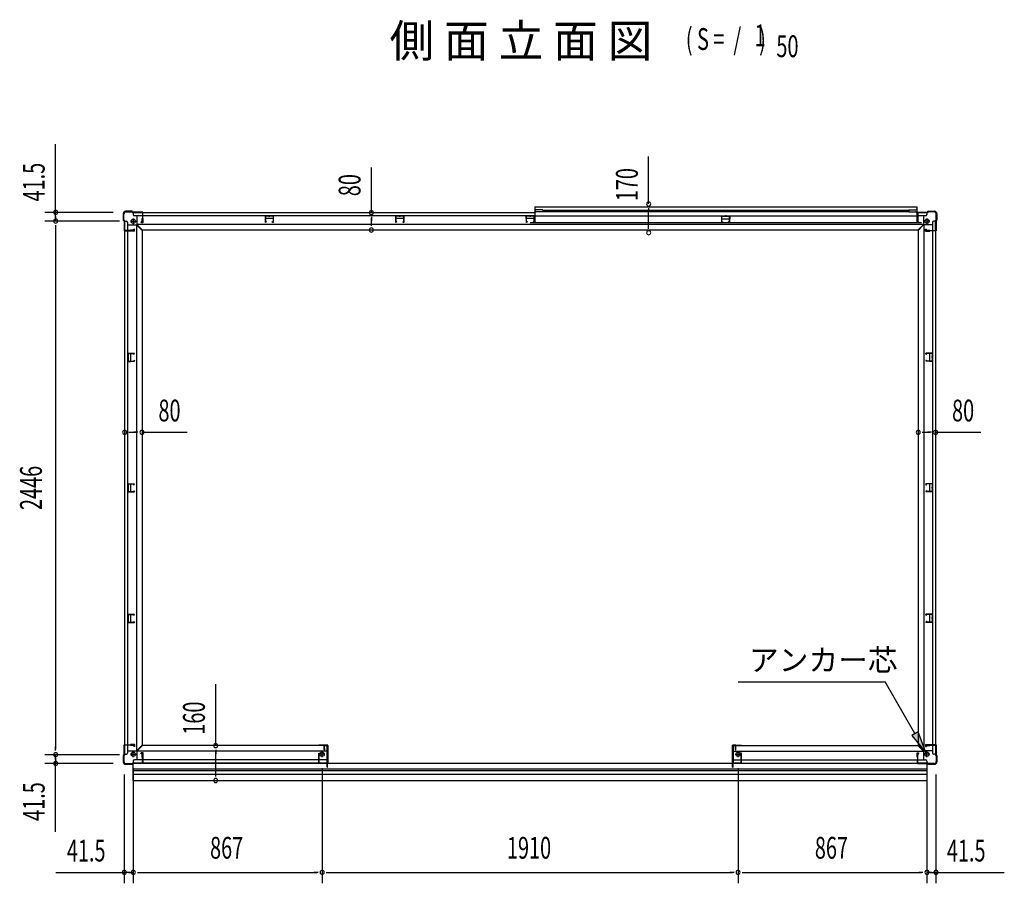
# Model space of a CAD drawing. Extents: x 543 to 20478, y 194 to 14052.
# Drawn here: x 5952 to 10473, y 5914 to 9877 of the extents above; entities that cross this region are included whole.
import ezdxf
from ezdxf.enums import TextEntityAlignment as Align

# ---------------------------------------------------------------- set-up
doc = ezdxf.new("R2010")
doc.units = 0
doc.header["$LTSCALE"] = 50
doc.header["$MEASUREMENT"] = 0
for name, color, linetype in [('HIKIDASHI', 6, 'CONTINUOUS'), ('M1', 4, 'CONTINUOUS'), ('SUNPOU', 4, 'CONTINUOUS'), ('アンカ_カバ_A', 4, 'CONTINUOUS'), ('アンカ_プレ_トＡ', 2, 'CONTINUOUS'), ('下レ_ル２５', 4, 'CONTINUOUS'), ('土台前', 6, 'CONTINUOUS'), ('土台横', 6, 'CONTINUOUS'), ('引戸_下レ_ル', 2, 'CONTINUOUS'), ('引戸_間柱', 3, 'CONTINUOUS'), ('柱', 3, 'CONTINUOUS'), ('袖柱', 3, 'CONTINUOUS'), ('間柱', 3, 'CONTINUOUS')]:
    doc.layers.add(name, color=color, linetype=linetype)
doc.styles.add('00', font='ROMANS', dxfattribs={"width": 0.666667, "bigfont": 'BIGFONT'})
doc.styles.add('01', font='ROMANS', dxfattribs={"height": 3, "bigfont": 'BIGFONT'})

msp = doc.modelspace()

# ---------------------------------------------------------------- linework, layer by layer
at = {"layer": 'HIKIDASHI'}
for p, q in [((9250.5, 6838.8), (9925.4, 6838.8)), ((10062.4, 6601.3), (9925.4, 6838.8)), ((10076.9, 6609.7), (10048, 6593)), ((10112.4, 6514.7), (10076.9, 6609.7)), ((10048, 6593), (10112.4, 6514.7))]:
    msp.add_line(p, q, dxfattribs=at)
msp.add_solid([(10048, 6593), (10076.9, 6609.7), (10112.4, 6514.7)], dxfattribs=at)
at = {"layer": 'SUNPOU'}
for p, q in [((6116.4, 8993.1), (6116.4, 9306.8)), ((8839.7, 9031.6), (8839.7, 9249.3)), ((7566.5, 8992.1), (7566.5, 9198.9)), ((8839.7, 9012.8), (8839.7, 8994.1)), ((8839.7, 8924.6), (8839.7, 9006.6)), ((6381.4, 8993.1), (6066.4, 8993.1)), ((6410.4, 8953.1), (6066.4, 8953.1)), ((6116.4, 8971.8), (6116.4, 8990.6)), ((6116.4, 8968.1), (6116.4, 8978.1)), ((6116.4, 8974.3), (6116.4, 8955.6)), ((7566.5, 8973.3), (7566.5, 8954.6)), ((7566.5, 8937.1), (7566.5, 8967.1)), ((6116.4, 8934.3), (6116.4, 8915.6)), ((6116.4, 8928.1), (6116.4, 6529.1)), ((7566.5, 8930.8), (7566.5, 8949.6)), ((8839.7, 8918.3), (8839.7, 8937.1)), ((6452.2, 7983.8), (6470.9, 7983.8)), ((6458.4, 7983.8), (6488.4, 7983.8)), ((6494.7, 7983.8), (6475.9, 7983.8)), ((6513.4, 7983.8), (6720.2, 7983.8)), ((10096.2, 7983.8), (10114.9, 7983.8)), ((10102.4, 7983.8), (10132.4, 7983.8)), ((10138.7, 7983.8), (10119.9, 7983.8)), ((10157.4, 7983.8), (10364.2, 7983.8)), ((6851.8, 6546.1), (6851.8, 6827.9)), ((6116.4, 6522.8), (6116.4, 6541.6)), ((6851.8, 6527.3), (6851.8, 6508.6)), ((6851.8, 6411), (6851.8, 6521.1)), ((6410.4, 6504.1), (6066.4, 6504.1)), ((6116.4, 6482.8), (6116.4, 6501.6)), ((6116.4, 6489.1), (6116.4, 6479.1)), ((6116.4, 6485.3), (6116.4, 6466.6)), ((6381.4, 6464.1), (6066.4, 6464.1)), ((6116.4, 6150.3), (6116.4, 6464.1)), ((6473.4, 6443.1), (6473.4, 5914.1)), ((6851.8, 6404.7), (6851.8, 6423.5)), ((7340.4, 6443.1), (7340.4, 5914.1)), ((9250.4, 6443.1), (9250.4, 5914.1)), ((10117.4, 6443.1), (10117.4, 5914.1)), ((6431.9, 6414.1), (6431.9, 5914.1)), ((10158.9, 6414.1), (10158.9, 5914.1)), ((6118.2, 5964.1), (6431.9, 5964.1)), ((6454.7, 5964.1), (6435.9, 5964.1)), ((6458.4, 5964.1), (6446.9, 5964.1)), ((6450.7, 5964.1), (6469.4, 5964.1)), ((6492.2, 5964.1), (6510.9, 5964.1)), ((6498.4, 5964.1), (7315.4, 5964.1)), ((7321.7, 5964.1), (7302.9, 5964.1)), ((7359.2, 5964.1), (7377.9, 5964.1)), ((7365.4, 5964.1), (9225.4, 5964.1)), ((9231.7, 5964.1), (9212.9, 5964.1)), ((9269.2, 5964.1), (9287.9, 5964.1)), ((9275.4, 5964.1), (10092.4, 5964.1)), ((10098.7, 5964.1), (10079.9, 5964.1)), ((10140.2, 5964.1), (10121.4, 5964.1)), ((10132.4, 5964.1), (10143.9, 5964.1)), ((10136.2, 5964.1), (10154.9, 5964.1)), ((10158.9, 5964.1), (10472.7, 5964.1))]:
    msp.add_line(p, q, dxfattribs=at)
for centre, radius, start, end in [((6116.4, 8993.1), 9.38, 90, 270), ((6116.4, 8993.1), 9.38, 270, 90), ((7566.5, 8992.1), 9.38, 90, 270), ((7566.5, 8992.1), 9.38, 270, 90), ((8839.7, 9031.6), 9.38, 90, 270), ((8839.7, 9031.6), 9.38, 270, 90), ((6116.4, 8953.1), 9.38, 90, 270), ((6116.4, 8953.1), 9.38, 90, 270), ((6116.4, 8953.1), 9.38, 270, 90), ((6116.4, 8953.1), 9.38, 270, 90), ((7566.5, 8912.1), 9.38, 90, 270), ((7566.5, 8912.1), 9.38, 270, 90), ((8839.7, 8899.6), 9.38, 90, 270), ((8839.7, 8899.6), 9.38, 270, 90), ((6433.4, 7983.8), 9.38, 0, 180), ((6433.4, 7983.8), 9.38, 180, 0), ((6513.4, 7983.8), 9.38, 0, 180), ((6513.4, 7983.8), 9.38, 180, 0), ((10077.4, 7983.8), 9.38, 0, 180), ((10077.4, 7983.8), 9.38, 180, 0), ((10157.4, 7983.8), 9.38, 0, 180), ((10157.4, 7983.8), 9.38, 180, 0), ((6851.8, 6546.1), 9.38, 90, 270), ((6851.8, 6546.1), 9.38, 270, 90), ((6116.4, 6504.1), 9.38, 90, 270), ((6116.4, 6504.1), 9.38, 90, 270), ((6116.4, 6504.1), 9.38, 270, 90), ((6116.4, 6504.1), 9.38, 270, 90), ((6116.4, 6464.1), 9.38, 90, 270), ((6116.4, 6464.1), 9.38, 270, 90), ((6851.8, 6386), 9.38, 90, 270), ((6851.8, 6386), 9.38, 270, 90), ((6431.9, 5964.1), 9.38, 0, 180), ((6473.4, 5964.1), 9.37, 0, 180), ((6473.4, 5964.1), 9.37, 0, 180), ((7340.4, 5964.1), 9.38, 0, 180), ((7340.4, 5964.1), 9.38, 0, 180), ((9250.4, 5964.1), 9.38, 0, 180), ((9250.4, 5964.1), 9.38, 0, 180), ((10117.4, 5964.1), 9.38, 0, 180), ((10117.4, 5964.1), 9.38, 0, 180), ((10158.9, 5964.1), 9.38, 0, 180), ((6431.9, 5964.1), 9.38, 180, 0), ((6473.4, 5964.1), 9.37, 180, 0), ((6473.4, 5964.1), 9.37, 180, 0), ((7340.4, 5964.1), 9.38, 180, 0), ((7340.4, 5964.1), 9.38, 180, 0), ((9250.4, 5964.1), 9.38, 180, 0), ((9250.4, 5964.1), 9.38, 180, 0), ((10117.4, 5964.1), 9.38, 180, 0), ((10117.4, 5964.1), 9.38, 180, 0), ((10158.9, 5964.1), 9.38, 180, 0)]:
    msp.add_arc(centre, radius, start, end, dxfattribs=at)
at = {"layer": 'アンカ_カバ_A'}
for p, q in [((6467.4, 8998.1), (6438.4, 8998.1)), ((6470.4, 8994.1), (6467.4, 8998.1)), ((10120.4, 8994.1), (10123.4, 8998.1)), ((10123.4, 8998.1), (10152.4, 8998.1)), ((6427.4, 8987.1), (6427.4, 8958.1)), ((6427.4, 8958.1), (6431.4, 8955.1)), ((6431.4, 8955.1), (6431.4, 8909.1)), ((6516.4, 8994.1), (6470.4, 8994.1)), ((6516.4, 8993.7), (6516.4, 8994.1)), ((10074.4, 8993.7), (10074.4, 8994.1)), ((10074.4, 8994.1), (10120.4, 8994.1)), ((10163.4, 8958.1), (10159.4, 8955.1)), ((10159.4, 8955.1), (10159.4, 8909.1)), ((10163.4, 8987.1), (10163.4, 8958.1)), ((6431.4, 8909.1), (6431.9, 8909.1)), ((10159.4, 8909.1), (10158.9, 8909.1)), ((6431.9, 6549.1), (6431.4, 6549.1)), ((6431.4, 6549.1), (6431.4, 6503.1)), ((7364.4, 6548.1), (7325.4, 6548.1)), ((7325.4, 6548.1), (7325.4, 6546.1)), ((7366.4, 6546.1), (7366.4, 6466.1)), ((9224.4, 6546.1), (9224.4, 6466.1)), ((9226.4, 6548.1), (9265.4, 6548.1)), ((9265.4, 6548.1), (9265.4, 6546.1)), ((10158.9, 6549.1), (10159.4, 6549.1)), ((10159.4, 6549.1), (10159.4, 6503.1)), ((6431.4, 6503.1), (6427.4, 6500.1)), ((6427.4, 6500.1), (6427.4, 6471.1)), ((10159.4, 6503.1), (10163.4, 6500.1)), ((10163.4, 6500.1), (10163.4, 6471.1)), ((6438.4, 6460.1), (6467.4, 6460.1)), ((6467.4, 6460.1), (6469.4, 6462.7)), ((10074.4, 6464.1), (10074.4, 6464.5)), ((10120.4, 6464.1), (10074.4, 6464.1)), ((10123.4, 6460.1), (10120.4, 6464.1)), ((10152.4, 6460.1), (10123.4, 6460.1))]:
    msp.add_line(p, q, dxfattribs=at)
for centre, radius, start, end in [((6438.4, 8987.1), 11, 90, 180), ((10152.4, 8987.1), 11, 0, 90), ((7364.4, 6546.1), 2, 360, 90), ((9226.4, 6546.1), 2, 90, 180), ((6438.4, 6471.1), 11, 180, 270), ((7364.4, 6466.1), 2, 330, 360), ((9226.4, 6466.1), 2, 180, 210), ((10152.4, 6471.1), 11, 270, 0)]:
    msp.add_arc(centre, radius, start, end, dxfattribs=at)
at = {"layer": 'アンカ_プレ_トＡ'}
for p, q in [((6460.4, 8952.1), (6486.4, 8952.1)), ((6473.4, 8965.1), (6473.4, 8939.1)), ((10130.4, 8952.1), (10104.4, 8952.1)), ((10117.4, 8965.1), (10117.4, 8939.1)), ((6473.4, 6493.1), (6473.4, 6519.1)), ((7340.4, 6493.1), (7340.4, 6519.1)), ((9250.4, 6493.1), (9250.4, 6519.1)), ((10117.4, 6493.1), (10117.4, 6519.1)), ((6460.4, 6506.1), (6486.4, 6506.1)), ((7353.4, 6506.1), (7327.4, 6506.1)), ((9237.4, 6506.1), (9263.4, 6506.1)), ((10130.4, 6506.1), (10104.4, 6506.1))]:
    msp.add_line(p, q, dxfattribs=at)
for centre in [(6473.4, 8952.1), (10117.4, 8952.1), (6473.4, 6506.1), (7340.4, 6506.1), (9250.4, 6506.1), (10117.4, 6506.1)]:
    msp.add_circle(centre, 10, dxfattribs=at)
at = {"layer": '下レ_ル２５'}
for p, q in [((6516.9, 6465.1), (10073.9, 6465.1)), ((6517.4, 6465.1), (6517.4, 6480.1)), ((7324.9, 6480.1), (6517.4, 6480.1)), ((7324.9, 6465.1), (7324.9, 6480.1)), ((9265.9, 6465.1), (9265.9, 6480.1)), ((9265.9, 6480.1), (10073.4, 6480.1)), ((10073.4, 6465.1), (10073.4, 6480.1)), ((6472.4, 6385.6), (6472.4, 6464)), ((6472.4, 6440.1), (10118.4, 6440.1)), ((6472.4, 6432.1), (10118.4, 6432.1)), ((10118.4, 6385.6), (10118.4, 6462.7)), ((6472.4, 6415.1), (10118.4, 6415.1)), ((6472.4, 6385.6), (10118.4, 6385.6))]:
    msp.add_line(p, q, dxfattribs=at)
at = {"layer": '土台前'}
for p, q in [((6513.4, 6545.1), (6489.4, 6521.1)), ((6489.4, 6521.1), (6489.4, 6480.1)), ((7362.9, 6520.1), (6489.4, 6520.1)), ((6517.9, 6512.1), (6509.9, 6512.1)), ((6509.9, 6508.6), (6509.9, 6512.1)), ((6513.4, 6546.1), (6513.4, 6545.1)), ((7362.9, 6546.1), (6513.4, 6546.1)), ((6517.9, 6492.6), (6517.9, 6512.1)), ((7362.9, 6546.1), (7362.9, 6466.1)), ((9227.9, 6546.1), (9227.9, 6466.1)), ((9227.9, 6546.1), (10077.4, 6546.1)), ((9227.9, 6520.1), (10101.4, 6520.1)), ((10072.9, 6512.1), (10080.9, 6512.1)), ((10072.9, 6492.6), (10072.9, 6512.1)), ((10077.4, 6546.1), (10077.4, 6545.1)), ((10077.4, 6545.1), (10101.4, 6521.1)), ((10080.9, 6508.6), (10080.9, 6512.1)), ((10101.4, 6521.1), (10101.4, 6480.1)), ((6473.4, 6475.1), (6473.4, 6466.1)), ((7362.9, 6466.1), (6473.4, 6466.1)), ((7362.9, 6480.1), (6478.4, 6480.1)), ((6514.4, 6508.6), (6509.9, 6508.6)), ((6514.4, 6492.6), (6514.4, 6508.6)), ((6517.9, 6492.6), (6514.4, 6492.6)), ((9227.9, 6480.1), (10112.4, 6480.1)), ((10072.9, 6492.6), (10076.4, 6492.6)), ((10073.4, 6466.1), (10117.4, 6466.1)), ((10076.4, 6508.6), (10080.9, 6508.6)), ((10076.4, 6492.6), (10076.4, 6508.6)), ((10117.4, 6475.1), (10117.4, 6466.1))]:
    msp.add_line(p, q, dxfattribs=at)
for centre, start, end in [((6478.4, 6475.1), 90, 180), ((10112.4, 6475.1), 0, 90)]:
    msp.add_arc(centre, 5, start, end, dxfattribs=at)
at = {"layer": '土台横'}
for p, q in [((6433.4, 8952.1), (6442.4, 8952.1)), ((6433.4, 8952.1), (6433.4, 6506.1)), ((6473.4, 8992.1), (6473.4, 8983.1)), ((6473.4, 8992.1), (8316.9, 8992.1)), ((6478.4, 8978.1), (8316.9, 8978.1)), ((6489.4, 8978.1), (6489.4, 8937.1)), ((6517.9, 8965.6), (6514.4, 8965.6)), ((6514.4, 8949.6), (6514.4, 8965.6)), ((6517.9, 8946.1), (6517.9, 8965.6)), ((7078.4, 8978.1), (7078.4, 8964.6)), ((7116.4, 8964.6), (7078.4, 8964.6)), ((7677.4, 8978.1), (7677.4, 8964.6)), ((7715.4, 8964.6), (7677.4, 8964.6)), ((8276.4, 8978.1), (8276.4, 8964.6)), ((8314.4, 8977.1), (8276.4, 8977.1)), ((8314.4, 8964.6), (8276.4, 8964.6)), ((8314.4, 8978.1), (8314.4, 8964.6)), ((10070.9, 8992.1), (10117.4, 8992.1)), ((10070.9, 8978.1), (10112.4, 8978.1)), ((10072.9, 8946.1), (10072.9, 8965.6)), ((10072.9, 8965.6), (10076.4, 8965.6)), ((10076.4, 8949.6), (10076.4, 8965.6)), ((10101.4, 8978.1), (10101.4, 8937.1)), ((10117.4, 8992.1), (10117.4, 8983.1)), ((10157.4, 8952.1), (10148.4, 8952.1)), ((10157.4, 8952.1), (10157.4, 6506.1)), ((6447.4, 8947.1), (6447.4, 6511.1)), ((6447.4, 8936.1), (6488.4, 8936.1)), ((6475.9, 8911.1), (6459.9, 8911.1)), ((6459.9, 8907.6), (6459.9, 8911.1)), ((6479.4, 8907.6), (6459.9, 8907.6)), ((6479.4, 8915.6), (6475.9, 8915.6)), ((6475.9, 8911.1), (6475.9, 8915.6)), ((6479.4, 8907.6), (6479.4, 8915.6)), ((6487.4, 8936.1), (6487.4, 6522.1)), ((6512.4, 8912.1), (6488.4, 8936.1)), ((10101.4, 8938.1), (6489.4, 8938.1)), ((6513.4, 8913.1), (6489.4, 8937.1)), ((6509.9, 8946.1), (6509.9, 8949.6)), ((6514.4, 8949.6), (6509.9, 8949.6)), ((6517.9, 8946.1), (6509.9, 8946.1)), ((6512.4, 8912.1), (6513.4, 8912.1)), ((6513.4, 8913.1), (6513.4, 8912.1)), ((10077.4, 8912.1), (6513.4, 8912.1)), ((6513.4, 8912.1), (6513.4, 6546.1)), ((10072.9, 8946.1), (10080.9, 8946.1)), ((10076.4, 8949.6), (10080.9, 8949.6)), ((10077.4, 8913.1), (10101.4, 8937.1)), ((10077.4, 8913.1), (10077.4, 8912.1)), ((10078.4, 8912.1), (10077.4, 8912.1)), ((10077.4, 8912.1), (10077.4, 6546.1)), ((10078.4, 8912.1), (10102.4, 8936.1)), ((10080.9, 8946.1), (10080.9, 8949.6)), ((10143.4, 8936.1), (10102.4, 8936.1)), ((10103.4, 8936.1), (10103.4, 6522.1)), ((10111.4, 8915.6), (10114.9, 8915.6)), ((10111.4, 8907.6), (10111.4, 8915.6)), ((10111.4, 8907.6), (10130.9, 8907.6)), ((10114.9, 8911.1), (10114.9, 8915.6)), ((10114.9, 8911.1), (10130.9, 8911.1)), ((10130.9, 8907.6), (10130.9, 8911.1)), ((10143.4, 8947.1), (10143.4, 6511.1)), ((6447.4, 8347.1), (6460.9, 8347.1)), ((6448.4, 8347.1), (6448.4, 8309.1)), ((6460.9, 8347.1), (6460.9, 8309.1)), ((10143.4, 8347.1), (10129.9, 8347.1)), ((10129.9, 8347.1), (10129.9, 8309.1)), ((10142.4, 8347.1), (10142.4, 8309.1)), ((6447.4, 8309.1), (6460.9, 8309.1)), ((10143.4, 8309.1), (10129.9, 8309.1)), ((6447.4, 7748.1), (6460.9, 7748.1)), ((6448.4, 7748.1), (6448.4, 7710.1)), ((6460.9, 7748.1), (6460.9, 7710.1)), ((10143.4, 7748.1), (10129.9, 7748.1)), ((10129.9, 7748.1), (10129.9, 7710.1)), ((10142.4, 7748.1), (10142.4, 7710.1)), ((6447.4, 7710.1), (6460.9, 7710.1)), ((10143.4, 7710.1), (10129.9, 7710.1)), ((6447.4, 7149.1), (6460.9, 7149.1)), ((6448.4, 7149.1), (6448.4, 7111.1)), ((6460.9, 7149.1), (6460.9, 7111.1)), ((10143.4, 7149.1), (10129.9, 7149.1)), ((10129.9, 7149.1), (10129.9, 7111.1)), ((10142.4, 7149.1), (10142.4, 7111.1)), ((6447.4, 7111.1), (6460.9, 7111.1)), ((10143.4, 7111.1), (10129.9, 7111.1)), ((6447.4, 6522.1), (6488.4, 6522.1)), ((6459.9, 6550.6), (6459.9, 6547.1)), ((6479.4, 6550.6), (6459.9, 6550.6)), ((6475.9, 6547.1), (6459.9, 6547.1)), ((6475.9, 6547.1), (6475.9, 6542.6)), ((6479.4, 6542.6), (6475.9, 6542.6)), ((6479.4, 6550.6), (6479.4, 6542.6)), ((6512.4, 6546.1), (6488.4, 6522.1)), ((6512.4, 6546.1), (6513.4, 6546.1)), ((10078.4, 6546.1), (10077.4, 6546.1)), ((10078.4, 6546.1), (10102.4, 6522.1)), ((10143.4, 6522.1), (10102.4, 6522.1)), ((10111.4, 6550.6), (10111.4, 6542.6)), ((10111.4, 6550.6), (10130.9, 6550.6)), ((10111.4, 6542.6), (10114.9, 6542.6)), ((10114.9, 6547.1), (10114.9, 6542.6)), ((10114.9, 6547.1), (10130.9, 6547.1)), ((10130.9, 6550.6), (10130.9, 6547.1)), ((6433.4, 6506.1), (6442.4, 6506.1)), ((10157.4, 6506.1), (10148.4, 6506.1))]:
    msp.add_line(p, q, dxfattribs=at)
for centre, start, end in [((6442.4, 8947.1), 0, 90), ((6478.4, 8983.1), 180, 270), ((10112.4, 8983.1), 270, 0), ((10148.4, 8947.1), 90, 180), ((6442.4, 6511.1), 270, 0), ((10148.4, 6511.1), 180, 270)]:
    msp.add_arc(centre, 5, start, end, dxfattribs=at)
at = {"layer": '引戸_下レ_ル'}
for p, q in [((8316.9, 9019.1), (8316.9, 8946.1)), ((8316.9, 9019.1), (10070.9, 9019.1)), ((8353.9, 9005.1), (8321.9, 9005.1)), ((8353.9, 9005.1), (8353.9, 8995.1)), ((8353.9, 9003.1), (10033.9, 9003.1)), ((8353.9, 8997.1), (10033.9, 8997.1)), ((10033.9, 9005.1), (10065.9, 9005.1)), ((10033.9, 9005.1), (10033.9, 8995.1)), ((10070.9, 9019.1), (10070.9, 8946.1)), ((8316.9, 8977.1), (10070.9, 8977.1)), ((8353.9, 8995.1), (8321.9, 8995.1)), ((9174.9, 8977.1), (9174.9, 8964.1)), ((9212.9, 8976.1), (9174.9, 8976.1)), ((9174.9, 8964.1), (9212.9, 8964.1)), ((9212.9, 8977.1), (9212.9, 8964.1)), ((10033.9, 8995.1), (10065.9, 8995.1)), ((8295.9, 8947.1), (8316.9, 8947.1)), ((8295.9, 8947.1), (8295.9, 8946.1)), ((8295.9, 8946.1), (10091.9, 8946.1)), ((10070.9, 8947.1), (10091.9, 8947.1)), ((10091.9, 8947.1), (10091.9, 8946.1))]:
    msp.add_line(p, q, dxfattribs=at)
for centre, start, end in [((8321.9, 9010.1), 180, 270), ((10065.9, 9010.1), 270, 0), ((8321.9, 8990.1), 90, 180), ((10065.9, 8990.1), 0, 90)]:
    msp.add_arc(centre, 5, start, end, dxfattribs=at)
at = {"layer": '引戸_間柱'}
for p, q in [((9175.4, 8948.8), (9175.4, 8974.1)), ((9176.4, 8948.8), (9176.4, 8974.1)), ((9177.4, 8976.1), (9210.4, 8976.1)), ((9177.4, 8975.1), (9210.4, 8975.1)), ((9193.9, 8979.6), (9193.9, 8972.3)), ((9211.4, 8948.8), (9211.4, 8974.1)), ((9212.4, 8948.8), (9212.4, 8974.1)), ((9177.8, 8947.9), (9181.1, 8949)), ((9178.1, 8947), (9181.4, 8948.1)), ((9181.4, 8948.1), (9181.1, 8949)), ((9206.4, 8948.1), (9206.8, 8949)), ((9209.8, 8947), (9206.4, 8948.1)), ((9210.1, 8947.9), (9206.8, 8949))]:
    msp.add_line(p, q, dxfattribs=at)
for centre, radius, start, end in [((9177.4, 8974.1), 2, 90, 180), ((9177.4, 8974.1), 1, 90, 180), ((9210.4, 8974.1), 2, 0, 90), ((9210.4, 8974.1), 1, 0, 90), ((9177.4, 8948.8), 2, 180, 288.4349), ((9177.4, 8948.8), 1, 180, 288.4349), ((9210.4, 8948.8), 2, 251.5651, 0), ((9210.4, 8948.8), 1, 251.5651, 0)]:
    msp.add_arc(centre, radius, start, end, dxfattribs=at)
at = {"layer": '柱'}
for p, q in [((6428.9, 8985.1), (6428.9, 8958.7)), ((6428.9, 8958.7), (6431.9, 8955.7)), ((6430.5, 8959.3), (6430.5, 8985.1)), ((6433.5, 8956.3), (6430.5, 8959.3)), ((6431.9, 8955.7), (6431.9, 8908.7)), ((6433.5, 8910.3), (6433.5, 8956.3)), ((6466.9, 8996.7), (6440.5, 8996.7)), ((6440.5, 8995.1), (6466.3, 8995.1)), ((6466.3, 8995.1), (6469.3, 8992.1)), ((6469.9, 8993.7), (6466.9, 8996.7)), ((6469.3, 8992.1), (6515.3, 8992.1)), ((6516.9, 8993.7), (6469.9, 8993.7)), ((6515.3, 8992.1), (6515.3, 8948.8)), ((6516.9, 8947.2), (6516.9, 8993.7)), ((10073.9, 8947.2), (10073.9, 8993.7)), ((10073.9, 8993.7), (10120.9, 8993.7)), ((10075.5, 8992.1), (10075.5, 8948.8)), ((10121.6, 8992.1), (10075.5, 8992.1)), ((10120.9, 8993.7), (10123.9, 8996.7)), ((10124.6, 8995.1), (10121.6, 8992.1)), ((10123.9, 8996.7), (10150.3, 8996.7)), ((10150.3, 8995.1), (10124.6, 8995.1)), ((10157.3, 8956.3), (10160.3, 8959.3)), ((10157.3, 8910.3), (10157.3, 8956.3)), ((10161.9, 8958.7), (10158.9, 8955.7)), ((10158.9, 8955.7), (10158.9, 8908.7)), ((10160.3, 8959.3), (10160.3, 8985.1)), ((10161.9, 8985.1), (10161.9, 8958.7)), ((6431.9, 8908.7), (6478.4, 8908.7)), ((6476.8, 8910.3), (6433.5, 8910.3)), ((6478.4, 8914.7), (6476.8, 8914.7)), ((6476.8, 8914.7), (6476.8, 8910.3)), ((6478.4, 8908.7), (6478.4, 8914.7)), ((6515.3, 8948.8), (6510.9, 8948.8)), ((6510.9, 8948.8), (6510.9, 8947.2)), ((6510.9, 8947.2), (6516.9, 8947.2)), ((10079.9, 8947.2), (10073.9, 8947.2)), ((10075.5, 8948.8), (10079.9, 8948.8)), ((10079.9, 8948.8), (10079.9, 8947.2)), ((10112.4, 8914.7), (10114, 8914.7)), ((10112.4, 8908.7), (10112.4, 8914.7)), ((10158.9, 8908.7), (10112.4, 8908.7)), ((10114, 8914.7), (10114, 8910.3)), ((10114, 8910.3), (10157.3, 8910.3)), ((6431.9, 6549.5), (6478.4, 6549.5)), ((6431.9, 6502.5), (6431.9, 6549.5)), ((6476.8, 6547.9), (6433.5, 6547.9)), ((6433.5, 6547.9), (6433.5, 6501.8)), ((6476.8, 6543.5), (6476.8, 6547.9)), ((6478.4, 6543.5), (6476.8, 6543.5)), ((6478.4, 6549.5), (6478.4, 6543.5)), ((6510.9, 6511), (6516.9, 6511)), ((6510.9, 6509.4), (6510.9, 6511)), ((6516.9, 6511), (6516.9, 6464.5)), ((10073.9, 6511), (10073.9, 6464.5)), ((10079.9, 6511), (10073.9, 6511)), ((10079.9, 6509.4), (10079.9, 6511)), ((10112.4, 6549.5), (10112.4, 6543.5)), ((10158.9, 6549.5), (10112.4, 6549.5)), ((10112.4, 6543.5), (10114, 6543.5)), ((10114, 6543.5), (10114, 6547.9)), ((10114, 6547.9), (10157.3, 6547.9)), ((10157.3, 6547.9), (10157.3, 6501.8)), ((10158.9, 6502.5), (10158.9, 6549.5)), ((6428.9, 6499.5), (6431.9, 6502.5)), ((6428.9, 6473.1), (6428.9, 6499.5)), ((6433.5, 6501.8), (6430.5, 6498.8)), ((6430.5, 6498.8), (6430.5, 6473.1)), ((6466.3, 6463.1), (6469.3, 6466.1)), ((6469.3, 6466.1), (6515.3, 6466.1)), ((6515.3, 6509.4), (6510.9, 6509.4)), ((6515.3, 6466.1), (6515.3, 6509.4)), ((10075.5, 6466.1), (10075.5, 6509.4)), ((10075.5, 6509.4), (10079.9, 6509.4)), ((10121.6, 6466.1), (10075.5, 6466.1)), ((10124.6, 6463.1), (10121.6, 6466.1)), ((10157.3, 6501.8), (10160.3, 6498.8)), ((10161.9, 6499.5), (10158.9, 6502.5)), ((10160.3, 6498.8), (10160.3, 6473.1)), ((10161.9, 6473.1), (10161.9, 6499.5)), ((6440.5, 6463.1), (6466.3, 6463.1)), ((6466.9, 6461.5), (6440.5, 6461.5)), ((6469.9, 6464.5), (6466.9, 6461.5)), ((6516.9, 6464.5), (6469.9, 6464.5)), ((10073.9, 6464.5), (10120.9, 6464.5)), ((10120.9, 6464.5), (10123.9, 6461.5)), ((10123.9, 6461.5), (10150.3, 6461.5)), ((10150.3, 6463.1), (10124.6, 6463.1))]:
    msp.add_line(p, q, dxfattribs=at)
for centre, radius, start, end in [((6440.5, 8985.1), 11.6, 90, 180), ((6440.5, 8985.1), 10, 90, 180), ((10150.3, 8985.1), 11.6, 0, 90), ((10150.3, 8985.1), 10, 0, 90), ((6440.5, 6473.1), 11.6, 180, 270), ((6440.5, 6473.1), 10, 180, 270), ((10150.3, 6473.1), 10, 270, 0), ((10150.3, 6473.1), 11.6, 270, 0)]:
    msp.add_arc(centre, radius, start, end, dxfattribs=at)
at = {"layer": '袖柱'}
for p, q in [((7325.4, 6511.4), (7331.4, 6511.4)), ((7325.4, 6464.9), (7325.4, 6511.4)), ((7331.4, 6511.4), (7331.4, 6510.2)), ((7350.4, 6548.4), (7365.4, 6548.4)), ((7350.4, 6527.6), (7350.4, 6548.4)), ((7351.6, 6547.2), (7364.2, 6547.2)), ((7351.6, 6527.6), (7351.6, 6547.2)), ((7351.6, 6532.4), (7352.8, 6532.4)), ((7352.8, 6527.6), (7352.8, 6532.4)), ((7364.2, 6447.6), (7364.2, 6547.2)), ((7365.4, 6447.6), (7365.4, 6548.4)), ((9240.4, 6548.4), (9225.4, 6548.4)), ((9225.4, 6447.6), (9225.4, 6548.4)), ((9239.2, 6547.2), (9226.6, 6547.2)), ((9226.6, 6447.6), (9226.6, 6547.2)), ((9238, 6527.6), (9238, 6532.4)), ((9239.2, 6532.4), (9238, 6532.4)), ((9239.2, 6527.6), (9239.2, 6547.2)), ((9240.4, 6527.6), (9240.4, 6548.4)), ((9259.4, 6511.4), (9259.4, 6510.2)), ((9265.4, 6511.4), (9259.4, 6511.4)), ((9265.4, 6464.9), (9265.4, 6511.4)), ((7326.6, 6510.2), (7331.4, 6510.2)), ((7326.6, 6466.1), (7326.6, 6510.2)), ((7326.6, 6466.1), (7364.2, 6466.1)), ((9264.2, 6466.1), (9226.6, 6466.1)), ((9264.2, 6510.2), (9259.4, 6510.2)), ((9264.2, 6466.1), (9264.2, 6510.2)), ((7325.4, 6464.9), (7363, 6464.9)), ((7363, 6447.6), (7363, 6464.9)), ((9265.4, 6464.9), (9227.8, 6464.9)), ((9227.8, 6447.6), (9227.8, 6464.9))]:
    msp.add_line(p, q, dxfattribs=at)
for centre in [(7351.6, 6527.6), (9239.2, 6527.6), (7364.2, 6447.6), (9226.6, 6447.6)]:
    msp.add_arc(centre, 1.2, 180, 360, dxfattribs=at)
at = {"layer": '間柱'}
for p, q in [((7115.9, 8977.1), (7078.9, 8977.1)), ((7078.9, 8977.1), (7078.9, 8947.1)), ((7114.9, 8976.1), (7079.9, 8976.1)), ((7079.9, 8976.1), (7079.9, 8948.5)), ((7097.4, 8980.1), (7097.4, 8973.1)), ((7114.9, 8976.1), (7114.9, 8948.5)), ((7115.9, 8977.1), (7115.9, 8947.1)), ((7714.9, 8977.1), (7677.9, 8977.1)), ((7677.9, 8977.1), (7677.9, 8947.1)), ((7713.9, 8976.1), (7678.9, 8976.1)), ((7678.9, 8976.1), (7678.9, 8948.5)), ((7696.4, 8980.1), (7696.4, 8973.1)), ((7713.9, 8976.1), (7713.9, 8948.5)), ((7714.9, 8977.1), (7714.9, 8947.1)), ((8313.9, 8977.1), (8276.9, 8977.1)), ((8276.9, 8977.1), (8276.9, 8947.1)), ((8312.9, 8976.1), (8277.9, 8976.1)), ((8277.9, 8976.1), (8277.9, 8948.5)), ((8295.4, 8980.1), (8295.4, 8973.1)), ((8312.9, 8976.1), (8312.9, 8948.5)), ((8313.9, 8977.1), (8313.9, 8947.1)), ((7084.9, 8949.1), (7078.9, 8947.1)), ((7084.6, 8950), (7079.9, 8948.5)), ((7084.9, 8949.1), (7084.6, 8950)), ((7110.3, 8950), (7109.9, 8949.1)), ((7109.9, 8949.1), (7115.9, 8947.1)), ((7110.3, 8950), (7114.9, 8948.5)), ((7683.9, 8949.1), (7677.9, 8947.1)), ((7683.6, 8950), (7678.9, 8948.5)), ((7683.9, 8949.1), (7683.6, 8950)), ((7709.3, 8950), (7708.9, 8949.1)), ((7708.9, 8949.1), (7714.9, 8947.1)), ((7709.3, 8950), (7713.9, 8948.5)), ((8282.9, 8949.1), (8276.9, 8947.1)), ((8282.6, 8950), (8277.9, 8948.5)), ((8282.9, 8949.1), (8282.6, 8950)), ((8308.3, 8950), (8307.9, 8949.1)), ((8307.9, 8949.1), (8313.9, 8947.1)), ((8308.3, 8950), (8312.9, 8948.5)), ((6445.4, 8328.1), (6452.4, 8328.1)), ((6448.4, 8346.6), (6448.4, 8309.6)), ((6448.4, 8346.6), (6478.4, 8346.6)), ((6449.4, 8345.6), (6449.4, 8310.6)), ((6449.4, 8345.6), (6477.1, 8345.6)), ((6475.5, 8340.9), (6477.1, 8345.6)), ((6475.5, 8340.9), (6476.4, 8340.6)), ((6476.4, 8340.6), (6478.4, 8346.6)), ((10114.4, 8340.6), (10112.4, 8346.6)), ((10142.4, 8346.6), (10112.4, 8346.6)), ((10115.4, 8340.9), (10113.8, 8345.6)), ((10141.4, 8345.6), (10113.8, 8345.6)), ((10115.4, 8340.9), (10114.4, 8340.6)), ((10145.4, 8328.1), (10138.4, 8328.1)), ((10141.4, 8345.6), (10141.4, 8310.6)), ((10142.4, 8346.6), (10142.4, 8309.6)), ((6448.4, 8309.6), (6478.4, 8309.6)), ((6449.4, 8310.6), (6477.1, 8310.6)), ((6476.4, 8315.6), (6475.5, 8315.3)), ((6475.5, 8315.3), (6477.1, 8310.6)), ((6476.4, 8315.6), (6478.4, 8309.6)), ((10114.4, 8315.6), (10112.4, 8309.6)), ((10142.4, 8309.6), (10112.4, 8309.6)), ((10115.4, 8315.3), (10113.8, 8310.6)), ((10141.4, 8310.6), (10113.8, 8310.6)), ((10114.4, 8315.6), (10115.4, 8315.3)), ((6448.4, 7747.6), (6448.4, 7710.6)), ((6448.4, 7747.6), (6478.4, 7747.6)), ((6449.4, 7746.6), (6449.4, 7711.6)), ((6449.4, 7746.6), (6477.1, 7746.6)), ((6475.5, 7741.9), (6477.1, 7746.6)), ((6475.5, 7741.9), (6476.4, 7741.6)), ((6476.4, 7741.6), (6478.4, 7747.6)), ((10114.4, 7741.6), (10112.4, 7747.6)), ((10142.4, 7747.6), (10112.4, 7747.6)), ((10115.4, 7741.9), (10113.8, 7746.6)), ((10141.4, 7746.6), (10113.8, 7746.6)), ((10115.4, 7741.9), (10114.4, 7741.6)), ((10141.4, 7746.6), (10141.4, 7711.6)), ((10142.4, 7747.6), (10142.4, 7710.6)), ((6445.4, 7729.1), (6452.4, 7729.1)), ((6448.4, 7710.6), (6478.4, 7710.6)), ((6449.4, 7711.6), (6477.1, 7711.6)), ((6476.4, 7716.6), (6475.5, 7716.3)), ((6475.5, 7716.3), (6477.1, 7711.6)), ((6476.4, 7716.6), (6478.4, 7710.6)), ((10114.4, 7716.6), (10112.4, 7710.6)), ((10142.4, 7710.6), (10112.4, 7710.6)), ((10115.4, 7716.3), (10113.8, 7711.6)), ((10141.4, 7711.6), (10113.8, 7711.6)), ((10114.4, 7716.6), (10115.4, 7716.3)), ((10145.4, 7729.1), (10138.4, 7729.1)), ((6448.4, 7148.6), (6448.4, 7111.6)), ((6448.4, 7148.6), (6478.4, 7148.6)), ((6449.4, 7147.6), (6449.4, 7112.6)), ((6449.4, 7147.6), (6477.1, 7147.6)), ((6475.5, 7142.9), (6477.1, 7147.6)), ((6476.4, 7142.6), (6478.4, 7148.6)), ((10114.4, 7142.6), (10112.4, 7148.6)), ((10142.4, 7148.6), (10112.4, 7148.6)), ((10115.4, 7142.9), (10113.8, 7147.6)), ((10141.4, 7147.6), (10113.8, 7147.6)), ((10141.4, 7147.6), (10141.4, 7112.6)), ((10142.4, 7148.6), (10142.4, 7111.6)), ((6445.4, 7130.1), (6452.4, 7130.1)), ((6448.4, 7111.6), (6478.4, 7111.6)), ((6449.4, 7112.6), (6477.1, 7112.6)), ((6475.5, 7142.9), (6476.4, 7142.6)), ((6476.4, 7117.6), (6475.5, 7117.3)), ((6475.5, 7117.3), (6477.1, 7112.6)), ((6476.4, 7117.6), (6478.4, 7111.6)), ((10114.4, 7117.6), (10112.4, 7111.6)), ((10142.4, 7111.6), (10112.4, 7111.6)), ((10115.4, 7117.3), (10113.8, 7112.6)), ((10141.4, 7112.6), (10113.8, 7112.6)), ((10115.4, 7142.9), (10114.4, 7142.6)), ((10114.4, 7117.6), (10115.4, 7117.3)), ((10145.4, 7130.1), (10138.4, 7130.1))]:
    msp.add_line(p, q, dxfattribs=at)

# ---------------------------------------------------------------- texts
at = {"layer": 'HIKIDASHI', "style": '01'}
msp.add_text('アンカー芯', height=100, dxfattribs=at).set_placement((9300.5, 6888.8))
at = {"layer": 'M1', "style": '01'}
msp.add_text('側 面 立 面 図', height=150, dxfattribs=at).set_placement((7650.1, 9705.5))
at = {"layer": 'M1', "style": '00', "width": 0.67}
for s, p in [('1', (9326.2, 9755.6)), ('( S =  /    )', (9010.4, 9738.6)), ('50', (9426.1, 9705.5))]:
    msp.add_text(s, height=100.2, dxfattribs=at).set_placement(p)
at = {"layer": 'SUNPOU', "style": '00', "width": 0.67}
for s, p in [('41.5', (6066.4, 9043.1)), ('170', (8789.7, 9044.3)), ('80', (7516.5, 9067.4)), ('160', (6801.8, 6596.1)), ('41.5', (6066.4, 6200.3))]:
    msp.add_text(s, height=100, rotation=90, dxfattribs=at).set_placement(p)
for s, p in [('80', (6588.8, 8033.8)), ('80', (10232.8, 8033.8)), ('41.5', (6168.2, 6014.1)), ('41.5', (10208.9, 6014.1))]:
    msp.add_text(s, height=100, dxfattribs=at).set_placement(p)
msp.add_text('2446', height=100, rotation=90, dxfattribs=at).set_placement((6016.4, 7728.6), align=Align.MIDDLE)
for s, p in [('867', (6901.9, 6064.1)), ('1910', (8290.4, 6064.1)), ('867', (9678.9, 6064.1))]:
    msp.add_text(s, height=100, dxfattribs=at).set_placement(p, align=Align.MIDDLE)

doc.saveas('drawing.dxf')
